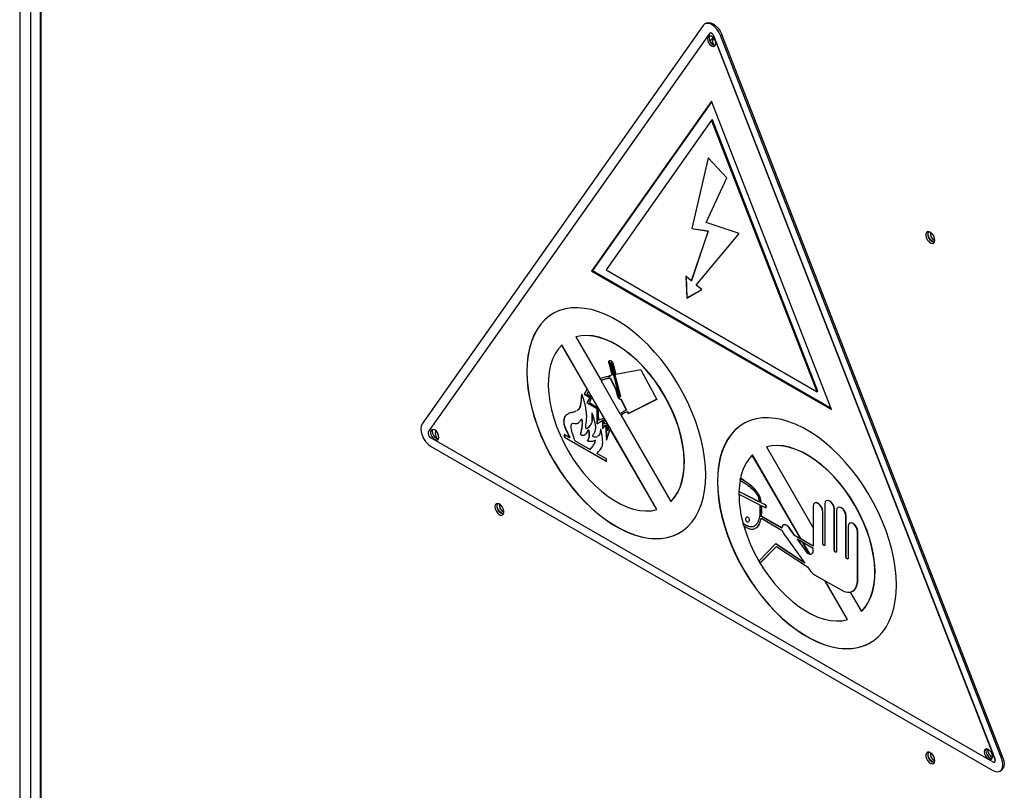
# Model space of a CAD drawing. Units: millimetres. Extents: x 9 to 412, y 8 to 290.
# Drawn here: x 207 to 224, y 89 to 102 of the extents above; entities that cross this region are included whole.
import ezdxf

# ---------------------------------------------------------------- set-up
doc = ezdxf.new("R2010")
doc.units = ezdxf.units.MM

msp = doc.modelspace()

# ---------------------------------------------------------------- linework, layer by layer
at = {"color": 7, "linetype": 'Continuous', "lineweight": 25}
for p, q in [((207.8411, 112.0845), (207.8411, 83.8936)), ((207.8586, 83.8691), (207.8586, 112.0887)), ((219.1556, 101.8879), (214.3587, 95.0865)), ((219.2079, 101.9275), (219.1825, 101.9128)), ((219.2629, 101.749), (214.466, 94.9476)), ((219.2725, 101.7569), (219.2696, 101.7553)), ((219.3392, 101.7083), (219.3363, 101.7066)), ((224.1332, 89.3669), (219.3363, 101.7066)), ((224.136, 89.3685), (219.3392, 101.7083)), ((219.4748, 101.733), (219.4493, 101.7183)), ((224.2462, 89.3786), (219.4493, 101.7183)), ((224.2717, 89.3932), (219.4748, 101.733)), ((219.2996, 100.5949), (217.2533, 97.6935)), ((219.3026, 100.5872), (217.2675, 97.7016)), ((221.3459, 95.3309), (219.2996, 100.5949)), ((219.2996, 100.2688), (217.4986, 97.7152)), ((219.3138, 100.277), (219.2996, 100.2688)), ((221.1007, 95.6357), (219.2996, 100.2688)), ((221.1148, 95.6439), (219.3138, 100.277)), ((219.2393, 99.6266), (218.9615, 98.421)), ((219.2413, 99.6245), (218.9644, 98.4226)), ((219.559, 99.2868), (219.2393, 99.6266)), ((219.2069, 98.5229), (219.559, 99.2868)), ((219.7681, 98.3383), (219.2069, 98.5229)), ((219.2393, 98.378), (218.9539, 97.5275)), ((219.2422, 98.3797), (218.9567, 97.5291)), ((218.9644, 98.4226), (218.9615, 98.421)), ((218.9615, 98.421), (219.2393, 98.378)), ((218.9644, 98.4226), (219.2422, 98.3797)), ((219.0392, 97.4556), (219.7681, 98.3383)), ((219.2422, 98.3797), (219.2393, 98.378)), ((217.2675, 97.7016), (217.2533, 97.6935)), ((217.2533, 97.6935), (221.3459, 95.3309)), ((217.2675, 97.7016), (221.3377, 95.3519)), ((217.4986, 97.7152), (221.1007, 95.6357)), ((218.9539, 97.5275), (218.861, 97.6058)), ((218.861, 97.6058), (218.8759, 97.2348)), ((218.864, 97.6033), (218.8787, 97.2364)), ((218.9567, 97.5291), (218.9539, 97.5275)), ((219.1321, 97.3773), (219.0392, 97.4556)), ((218.8759, 97.2348), (219.1321, 97.3773)), ((218.8787, 97.2364), (219.1321, 97.3773)), ((218.8787, 97.2364), (218.8759, 97.2348)), ((216.9849, 96.5725), (216.9821, 96.5709)), ((216.9821, 96.5709), (217.3967, 95.8527)), ((216.7449, 96.4339), (216.7421, 96.4323)), ((217.1756, 95.6814), (216.7421, 96.4323)), ((217.1784, 95.6831), (216.7449, 96.4339)), ((217.5525, 96.1271), (217.5469, 96.1239)), ((217.5469, 96.1239), (217.5999, 95.9184)), ((217.5525, 96.1271), (217.6055, 95.9216)), ((217.5736, 96.1192), (217.7187, 95.5568)), ((217.5816, 96.1331), (217.5759, 96.1298)), ((217.598, 96.1193), (217.5923, 96.116)), ((217.5923, 96.116), (217.7375, 95.5536)), ((217.598, 96.1193), (217.7431, 95.5569)), ((217.619, 96.1114), (217.6657, 95.9307)), ((218.0918, 96.0103), (217.6657, 95.9307)), ((218.0918, 96.0103), (218.3658, 95.5049)), ((217.3996, 95.8544), (217.4189, 95.8209)), ((217.4024, 95.856), (217.4217, 95.8225)), ((217.4189, 95.8209), (217.4161, 95.8192)), ((217.4161, 95.8192), (217.7422, 95.2543)), ((217.4217, 95.8225), (217.4189, 95.8209)), ((217.5999, 95.9184), (217.5469, 95.9085)), ((217.5469, 95.9085), (217.5564, 95.8895)), ((217.5535, 95.9097), (217.5621, 95.8927)), ((217.5621, 95.8927), (217.5564, 95.8895)), ((217.5763, 95.8646), (217.5706, 95.8614)), ((217.5706, 95.8614), (217.6607, 95.6826)), ((217.5763, 95.8646), (217.6664, 95.6859)), ((217.6055, 95.9216), (217.5999, 95.9184)), ((217.1756, 95.6814), (217.1247, 95.5923)), ((217.1794, 95.6814), (217.1303, 95.5956)), ((217.1978, 95.6431), (217.1703, 95.5986)), ((217.1703, 95.5986), (217.2497, 95.5441)), ((217.1784, 95.6831), (217.1756, 95.6814)), ((217.2006, 95.6447), (217.1784, 95.6831)), ((217.2006, 95.6447), (217.1978, 95.6431)), ((217.5469, 95.0384), (217.1978, 95.6431)), ((217.5497, 95.0401), (217.2006, 95.6447)), ((217.6664, 95.6859), (217.6607, 95.6826)), ((217.6607, 95.6826), (217.692, 95.5615)), ((217.6664, 95.6859), (217.6977, 95.5647)), ((221.1148, 95.6439), (221.1007, 95.6357)), ((217.1303, 95.5956), (217.1247, 95.5923)), ((217.1247, 95.5923), (217.2232, 95.5354)), ((217.1303, 95.5956), (217.2288, 95.5387)), ((217.2232, 95.5354), (217.1718, 95.4456)), ((217.1775, 95.4489), (217.1718, 95.4456)), ((217.1718, 95.4456), (217.3434, 95.3466)), ((217.2288, 95.5387), (217.1775, 95.4489)), ((217.1775, 95.4489), (217.3491, 95.3498)), ((217.2497, 95.5441), (217.2175, 95.4519)), ((217.2175, 95.4519), (217.3578, 95.3571)), ((217.2288, 95.5387), (217.2232, 95.5354)), ((217.6977, 95.5647), (217.692, 95.5615)), ((217.7351, 95.543), (217.7408, 95.5463)), ((217.7431, 95.5569), (217.7375, 95.5536)), ((217.7553, 95.5096), (217.7496, 95.5063)), ((217.7496, 95.5063), (217.8448, 95.3176)), ((217.7553, 95.5096), (217.8504, 95.3209)), ((218.3658, 95.5049), (217.8742, 95.2592)), ((218.3656, 95.5053), (217.8799, 95.2625)), ((217.3491, 95.3498), (217.3434, 95.3466)), ((217.3434, 95.3466), (217.3434, 95.0888)), ((217.3491, 95.3498), (217.3491, 95.0921)), ((217.3578, 95.3571), (217.3717, 95.1514)), ((217.8116, 95.274), (217.8045, 95.2699)), ((217.8641, 95.2937), (217.8118, 95.2719)), ((217.8504, 95.3209), (217.8448, 95.3176)), ((217.8641, 95.2937), (217.8585, 95.2904)), ((217.8585, 95.2904), (217.8742, 95.2592)), ((217.8641, 95.2937), (217.8799, 95.2625)), ((217.8799, 95.2625), (217.8742, 95.2592)), ((217.3434, 95.0888), (217.4357, 95.1421)), ((217.3717, 95.1514), (217.4539, 95.1817)), ((217.4413, 95.1454), (217.4357, 95.1421)), ((217.4357, 95.1421), (217.4357, 95.0003)), ((217.4413, 95.1454), (217.4413, 95.0067)), ((217.4539, 95.1817), (217.464, 95.0908)), ((217.464, 95.0908), (217.5058, 95.0956)), ((217.5058, 95.0956), (217.5241, 94.9656)), ((217.7451, 95.256), (217.7422, 95.2543)), ((217.7479, 95.2576), (217.7451, 95.256)), ((217.7451, 95.256), (217.7611, 95.2281)), ((217.7479, 95.2576), (217.764, 95.2298)), ((217.7583, 95.2265), (218.6045, 93.7609)), ((217.4357, 95.0003), (217.4911, 95.0632)), ((217.4968, 95.0665), (217.4911, 95.0632)), ((217.4911, 95.0632), (217.5058, 94.8076)), ((217.4968, 95.0665), (217.5108, 94.8222)), ((217.5058, 94.8076), (217.5706, 94.9973)), ((217.5241, 94.9656), (217.5469, 95.0384)), ((217.5298, 94.9688), (217.5241, 94.9656)), ((217.5298, 94.9688), (217.5512, 95.0375)), ((217.5497, 95.0401), (217.5469, 95.0384)), ((217.5734, 94.9989), (217.5497, 95.0401)), ((217.5734, 94.9989), (217.5706, 94.9973)), ((218.3645, 93.6223), (217.5706, 94.9973)), ((218.3673, 93.624), (217.5734, 94.9989)), ((214.5028, 94.8529), (224.0965, 89.3146)), ((216.8775, 94.8504), (216.7846, 94.904)), ((216.7846, 94.904), (216.7846, 94.8599)), ((216.7874, 94.8616), (216.7846, 94.8599)), ((216.7846, 94.8599), (217.5059, 94.4435)), ((216.7874, 94.9024), (216.7874, 94.8616)), ((216.7874, 94.8616), (217.5059, 94.4468)), ((216.8803, 94.852), (216.8775, 94.8504)), ((216.9586, 94.8035), (217.2271, 94.6486)), ((214.5056, 94.7076), (224.0993, 89.1692)), ((217.2299, 94.6502), (217.2271, 94.6486)), ((220.2376, 94.6948), (220.2348, 94.6932)), ((220.2348, 94.6932), (221.034, 93.309)), ((217.5059, 94.4876), (217.3436, 94.5813)), ((217.5059, 94.4435), (217.5059, 94.4876)), ((219.9976, 94.5562), (219.9948, 94.5546)), ((220.8219, 93.1219), (219.9948, 94.5546)), ((220.8276, 93.1186), (219.9976, 94.5562)), ((219.7901, 94.1567), (219.793, 94.1583)), ((219.7641, 93.9307), (219.767, 93.9323)), ((220.1163, 93.7512), (219.7641, 93.9307)), ((220.1191, 93.7529), (219.767, 93.9323)), ((218.6073, 93.7625), (218.6045, 93.7609)), ((219.7635, 93.8884), (220.1215, 93.7059)), ((221.259, 93.7751), (221.2561, 93.7735)), ((218.3673, 93.624), (218.3645, 93.6223)), ((220.1447, 93.7367), (220.1475, 93.7384)), ((220.2254, 93.6956), (220.1447, 93.7367)), ((220.2282, 93.6972), (220.1475, 93.7384)), ((220.1497, 93.6915), (220.2276, 93.6519)), ((220.2254, 93.6956), (220.2282, 93.6972)), ((220.2276, 93.6519), (220.2254, 93.6956)), ((220.2276, 93.6519), (220.2304, 93.6535)), ((220.2304, 93.6535), (220.2282, 93.6972)), ((221.034, 93.6828), (221.034, 92.9963)), ((221.0604, 93.7367), (221.0576, 93.7351)), ((221.1953, 93.5897), (221.1981, 93.5913)), ((221.1953, 93.0428), (221.1953, 93.5897)), ((221.1981, 93.0444), (221.1981, 93.5913)), ((221.2325, 93.7212), (221.2325, 93.0213)), ((221.3938, 93.6281), (221.3967, 93.6297)), ((221.3938, 92.9282), (221.3938, 93.6281)), ((221.3967, 92.9298), (221.3967, 93.6297)), ((221.4311, 93.6066), (221.4311, 92.9067)), ((221.4575, 93.6605), (221.4547, 93.6588)), ((220.1434, 93.4747), (220.5027, 93.2673)), ((220.1482, 93.5076), (220.151, 93.5092)), ((220.4965, 93.3065), (220.1482, 93.5076)), ((220.4965, 93.3098), (220.151, 93.5092)), ((221.5924, 93.5135), (221.5952, 93.5151)), ((221.5924, 92.8135), (221.5924, 93.5135)), ((221.5952, 92.8152), (221.5952, 93.5151)), ((219.8339, 93.3865), (219.8367, 93.3882)), ((220.5229, 93.3604), (220.5201, 93.3587)), ((220.6236, 93.3093), (220.6264, 93.3109)), ((220.7172, 93.1791), (220.6236, 93.3093)), ((220.7201, 93.1807), (220.6264, 93.3109)), ((221.6296, 93.339), (221.6296, 92.792)), ((221.6561, 93.3928), (221.6533, 93.3912)), ((221.7909, 93.2458), (221.7938, 93.2475)), ((221.7909, 92.4146), (221.7909, 93.2458)), ((221.7938, 92.4162), (221.7938, 93.2475)), ((220.5305, 93.2109), (220.8926, 92.7055)), ((220.7172, 93.1791), (220.7201, 93.1807)), ((221.034, 92.9963), (220.7172, 93.1791)), ((220.8219, 93.1219), (220.7201, 93.1807)), ((221.034, 92.9605), (220.7611, 93.118)), ((220.7611, 93.118), (220.9066, 92.9157)), ((220.768, 93.1141), (220.9095, 92.9174)), ((221.034, 92.9995), (220.8219, 93.1219)), ((220.3924, 93.0373), (220.1033, 92.7434)), ((220.124, 92.7088), (220.406, 92.9955)), ((220.1269, 92.7104), (220.4067, 92.995)), ((220.3924, 93.0373), (220.3952, 93.0389)), ((220.8926, 92.7055), (220.3924, 93.0373)), ((220.8878, 92.7122), (220.3952, 93.0389)), ((220.406, 92.9955), (220.9342, 92.6452)), ((220.969, 92.8672), (220.8557, 93.0635)), ((220.9737, 92.8655), (220.8613, 93.0602)), ((220.9066, 92.9157), (220.9095, 92.9174)), ((221.034, 92.9185), (221.034, 92.9605)), ((221.1953, 93.0428), (221.1981, 93.0444)), ((221.3938, 92.9282), (221.3967, 92.9298)), ((220.1033, 92.7434), (220.124, 92.7088)), ((221.5924, 92.8135), (221.5952, 92.8152)), ((220.124, 92.7088), (220.1269, 92.7104)), ((220.9342, 92.6452), (220.9775, 92.5861)), ((221.0573, 92.5115), (221.5081, 92.2513)), ((221.6171, 91.7446), (221.2329, 92.4101)), ((221.62, 91.7462), (221.2385, 92.4069)), ((221.7909, 92.4146), (221.7938, 92.4162)), ((221.6652, 92.2156), (221.8571, 91.8832)), ((221.7081, 92.2315), (221.7109, 92.2331)), ((221.62, 91.7462), (221.6171, 91.7446)), ((221.86, 91.8848), (221.8571, 91.8832)), ((224.2462, 89.3786), (224.2717, 89.3932)), ((224.1265, 89.3116), (224.1293, 89.3132)), ((224.136, 89.3685), (224.1332, 89.3669)), ((224.2193, 89.1573), (224.2448, 89.172))]:
    msp.add_line(p, q, dxfattribs=at)
at = {"color": 8, "linetype": 'Continuous', "lineweight": 25}
for p, q in [((207.4938, 110.3137), (207.4938, 83.9506)), ((207.6804, 110.3406), (207.6804, 83.9237))]:
    msp.add_line(p, q, dxfattribs=at)
at = {"color": 7, "linetype": 'Continuous', "lineweight": 25, "flags": 128}
for points in [[(219.4493, 101.7183), (219.4224, 101.7744), (219.3872, 101.8258), (219.3463, 101.8689), (219.3025, 101.9009), (219.2586, 101.9196), (219.2177, 101.9236), (219.1826, 101.9128), (219.1556, 101.8879)], [(219.2079, 101.9275), (219.208, 101.9275), (219.2431, 101.9383), (219.284, 101.9343), (219.3279, 101.9156), (219.3718, 101.8836), (219.4127, 101.8405), (219.4478, 101.7891), (219.4748, 101.733)], [(219.2289, 101.662), (219.2343, 101.6276), (219.2496, 101.5923), (219.2726, 101.5613), (219.2996, 101.5395), (219.3267, 101.5301), (219.3496, 101.5346), (219.365, 101.5522), (219.3703, 101.5803), (219.365, 101.6147), (219.3496, 101.65), (219.3267, 101.681), (219.2996, 101.7028), (219.2726, 101.7122), (219.2496, 101.7078), (219.2343, 101.6901), (219.2289, 101.662)], [(219.2658, 101.7124), (219.2626, 101.7065), (219.2572, 101.6783)], [(219.2572, 101.6783), (219.2626, 101.644), (219.2779, 101.6086), (219.3009, 101.5777), (219.3279, 101.5558), (219.355, 101.5464), (219.3617, 101.5463)], [(219.3363, 101.7066), (219.3296, 101.7207), (219.3208, 101.7335), (219.3106, 101.7443), (219.2996, 101.7523), (219.2887, 101.757), (219.2784, 101.758), (219.2697, 101.7553), (219.2629, 101.749)], [(219.3392, 101.7083), (219.3324, 101.7223), (219.3236, 101.7351), (219.3134, 101.7459), (219.3025, 101.7539), (219.2915, 101.7586), (219.2813, 101.7596), (219.2725, 101.7569), (219.2725, 101.7569)], [(219.3429, 101.6608), (219.3349, 101.6633), (219.3093, 101.6633), (219.2901, 101.6501), (219.2797, 101.6252), (219.2784, 101.6077)], [(223.1109, 98.2212), (223.1057, 98.2567), (223.0906, 98.2934), (223.0678, 98.3265), (223.0403, 98.3514), (223.0119, 98.3648), (222.9863, 98.3649), (222.967, 98.3516), (222.9567, 98.3268), (222.9567, 98.2937), (222.967, 98.257), (222.9863, 98.2215), (223.0119, 98.192), (223.0403, 98.1725), (223.0678, 98.1657), (223.0906, 98.1724), (223.1057, 98.1918), (223.1109, 98.2212)], [(222.995, 98.3273), (223.0005, 98.356), (223.0065, 98.3659)], [(223.1062, 98.1932), (223.0947, 98.1928), (223.0671, 98.2024), (223.0395, 98.2247), (223.0161, 98.2563), (223.0005, 98.2923), (222.995, 98.3273)], [(219.2006, 94.2149), (219.1957, 94.3597), (219.1809, 94.5092), (219.1563, 94.6626), (219.122, 94.8188), (219.0784, 94.9768), (219.0257, 95.1355), (218.9642, 95.294), (218.8943, 95.4513), (218.8165, 95.6062), (218.7313, 95.7578), (218.6392, 95.9052), (218.5409, 96.0473), (218.437, 96.1832), (218.328, 96.3121), (218.2149, 96.4331), (218.0982, 96.5454), (217.9788, 96.6483), (217.8574, 96.7412), (217.7348, 96.8234), (217.6118, 96.8944), (217.4892, 96.9538), (217.3678, 97.0011), (217.2483, 97.036), (217.1317, 97.0584), (217.0185, 97.068), (216.9096, 97.0649), (216.8056, 97.049), (216.7073, 97.0204), (216.6152, 96.9794), (216.53, 96.9262), (216.4523, 96.861), (216.3824, 96.7845), (216.3209, 96.697), (216.2682, 96.5991), (216.2245, 96.4915), (216.1903, 96.3748), (216.1657, 96.2498), (216.1509, 96.1174), (216.1459, 95.9783), (216.1509, 95.8335), (216.1657, 95.684), (216.1903, 95.5306), (216.2245, 95.3744), (216.2682, 95.2165), (216.3209, 95.0577), (216.3824, 94.8992), (216.4523, 94.7419), (216.53, 94.587), (216.6152, 94.4354), (216.7073, 94.2881), (216.8056, 94.146), (216.9096, 94.01), (217.0185, 93.8812), (217.1317, 93.7602), (217.2483, 93.6478), (217.3678, 93.5449), (217.4892, 93.452), (217.6118, 93.3698), (217.7348, 93.2988), (217.8574, 93.2395), (217.9788, 93.1922), (218.0982, 93.1572), (218.2149, 93.1348), (218.328, 93.1252), (218.437, 93.1283), (218.5409, 93.1442), (218.6392, 93.1728), (218.7313, 93.2138), (218.8165, 93.2671), (218.8943, 93.3322), (218.9642, 93.4087), (219.0257, 93.4962), (219.0784, 93.5941), (219.122, 93.7017), (219.1563, 93.8184), (219.1809, 93.9434), (219.1957, 94.0758), (219.2006, 94.2149)], [(216.5962, 96.9689), (216.5329, 96.9278), (216.4551, 96.8627), (216.3852, 96.7861), (216.3237, 96.6986), (216.271, 96.6007), (216.2274, 96.4931), (216.1931, 96.3764), (216.1685, 96.2515), (216.1537, 96.119), (216.1488, 95.98), (216.1537, 95.8352), (216.1685, 95.6856), (216.1931, 95.5323), (216.2274, 95.3761), (216.271, 95.2181), (216.3237, 95.0593), (216.3852, 94.9008), (216.4551, 94.7436), (216.5329, 94.5887), (216.6181, 94.437), (216.7101, 94.2897), (216.8085, 94.1476), (216.9124, 94.0117), (217.0213, 93.8828), (217.1345, 93.7618), (217.2512, 93.6495), (217.3706, 93.5465), (217.492, 93.4537), (217.6146, 93.3714), (217.7376, 93.3004), (217.8602, 93.2411), (217.9816, 93.1938), (218.101, 93.1588), (218.2177, 93.1365), (218.3309, 93.1268), (218.4398, 93.1299), (218.5437, 93.1458), (218.6421, 93.1744), (218.7341, 93.2154), (218.756, 93.2276)], [(218.6045, 93.7609), (218.6658, 93.831), (218.7182, 93.9125), (218.7611, 94.0047), (218.7943, 94.1067), (218.8174, 94.2176), (218.8302, 94.3365), (218.8325, 94.4622), (218.8245, 94.5935), (218.806, 94.7295), (218.7774, 94.8687), (218.7388, 95.01), (218.6906, 95.152), (218.6333, 95.2936), (218.5673, 95.4334), (218.4933, 95.5701), (218.4119, 95.7026), (218.3238, 95.8297), (218.2299, 95.9501), (218.1309, 96.0628), (218.0279, 96.1669), (217.9216, 96.2613), (217.8131, 96.3452), (217.7034, 96.4179), (217.5934, 96.4787), (217.4841, 96.527), (217.3765, 96.5625), (217.2716, 96.5847), (217.1703, 96.5936), (217.0735, 96.589), (216.9821, 96.5709)], [(218.6073, 93.7625), (218.6686, 93.8327), (218.721, 93.9142), (218.764, 94.0063), (218.7971, 94.1084), (218.8202, 94.2193), (218.833, 94.3381), (218.8354, 94.4638), (218.8273, 94.5952), (218.8089, 94.7311), (218.7802, 94.8703), (218.7416, 95.0116), (218.6935, 95.1537), (218.6361, 95.2952), (218.5701, 95.435), (218.4961, 95.5718), (218.4147, 95.7043), (218.3266, 95.8313), (218.2327, 95.9517), (218.1338, 96.0645), (218.0307, 96.1685), (217.9245, 96.2629), (217.816, 96.3469), (217.7062, 96.4195), (217.5962, 96.4803), (217.4869, 96.5286), (217.3793, 96.5641), (217.2744, 96.5864), (217.1731, 96.5952), (217.0763, 96.5906), (216.9849, 96.5725)], [(216.7421, 96.4323), (216.6808, 96.3622), (216.6284, 96.2807), (216.5854, 96.1885), (216.5523, 96.0865), (216.5292, 95.9756), (216.5164, 95.8567), (216.514, 95.7311), (216.5221, 95.5997), (216.5405, 95.4638), (216.5692, 95.3245), (216.6078, 95.1832), (216.6559, 95.0412), (216.7133, 94.8996), (216.7792, 94.7598), (216.8533, 94.6231), (216.9347, 94.4906), (217.0228, 94.3636), (217.1167, 94.2431), (217.2156, 94.1304), (217.3187, 94.0263), (217.4249, 93.9319), (217.5334, 93.848), (217.6432, 93.7753), (217.7532, 93.7145), (217.8625, 93.6662), (217.9701, 93.6307), (218.075, 93.6085), (218.1763, 93.5996), (218.2731, 93.6043), (218.3645, 93.6223)], [(217.5469, 96.1239), (217.5448, 96.1421), (217.5485, 96.1567), (217.5575, 96.1652), (217.5703, 96.1666), (217.5851, 96.1605), (217.5995, 96.1478), (217.6114, 96.1306), (217.619, 96.1114)], [(217.5736, 96.1192), (217.573, 96.124), (217.574, 96.1278), (217.5763, 96.13), (217.5797, 96.1304), (217.5835, 96.1288), (217.5873, 96.1255), (217.5904, 96.121), (217.5923, 96.116)], [(217.5816, 96.1331), (217.582, 96.1333), (217.5853, 96.1336), (217.5892, 96.132), (217.5929, 96.1287), (217.596, 96.1243), (217.598, 96.1193)], [(217.7375, 95.5536), (217.738, 95.5488), (217.7371, 95.5451), (217.7347, 95.5428), (217.7314, 95.5425), (217.7275, 95.5441), (217.7238, 95.5474), (217.7207, 95.5518), (217.7187, 95.5568)], [(222.4533, 92.3371), (222.4484, 92.4819), (222.4335, 92.6315), (222.4089, 92.7849), (222.3747, 92.941), (222.3311, 93.099), (222.2784, 93.2578), (222.2169, 93.4163), (222.147, 93.5735), (222.0692, 93.7285), (221.984, 93.8801), (221.8919, 94.0274), (221.7936, 94.1695), (221.6896, 94.3054), (221.5807, 94.4343), (221.4676, 94.5553), (221.3509, 94.6677), (221.2315, 94.7706), (221.1101, 94.8635), (220.9875, 94.9457), (220.8645, 95.0167), (220.7419, 95.076), (220.6205, 95.1233), (220.501, 95.1583), (220.3844, 95.1806), (220.2712, 95.1903), (220.1623, 95.1872), (220.0583, 95.1713), (219.96, 95.1427), (219.8679, 95.1017), (219.7827, 95.0484), (219.7049, 94.9833), (219.6351, 94.9067), (219.5736, 94.8192), (219.5208, 94.7214), (219.4772, 94.6137), (219.443, 94.4971), (219.4184, 94.3721), (219.4036, 94.2397), (219.3986, 94.1006), (219.4036, 93.9558), (219.4184, 93.8063), (219.443, 93.6529), (219.4772, 93.4967), (219.5208, 93.3387), (219.5736, 93.1799), (219.6351, 93.0214), (219.7049, 92.8642), (219.7827, 92.7093), (219.8679, 92.5577), (219.96, 92.4103), (220.0583, 92.2682), (220.1623, 92.1323), (220.2712, 92.0034), (220.3844, 91.8824), (220.501, 91.7701), (220.6205, 91.6672), (220.7419, 91.5743), (220.8645, 91.4921), (220.9875, 91.4211), (221.1101, 91.3617), (221.2315, 91.3144), (221.3509, 91.2795), (221.4676, 91.2571), (221.5807, 91.2474), (221.6896, 91.2506), (221.7936, 91.2665), (221.8919, 91.295), (221.984, 91.3361), (222.0692, 91.3893), (222.147, 91.4544), (222.2169, 91.531), (222.2784, 91.6185), (222.3311, 91.7164), (222.3747, 91.824), (222.4089, 91.9407), (222.4335, 92.0656), (222.4484, 92.1981), (222.4533, 92.3371)], [(214.3587, 95.0865), (214.3417, 95.049), (214.3359, 95.0016), (214.3416, 94.9476), (214.3586, 94.8905), (214.3855, 94.8343), (214.4207, 94.7828), (214.4616, 94.7396), (214.5056, 94.7076)], [(214.5054, 94.9413), (214.5108, 94.907), (214.5262, 94.8716), (214.5491, 94.8407), (214.5762, 94.8189), (214.6032, 94.8095), (214.6262, 94.8139), (214.6415, 94.8316), (214.6469, 94.8597), (214.6415, 94.894), (214.6262, 94.9294), (214.6032, 94.9603), (214.5762, 94.9822), (214.5491, 94.9916), (214.5262, 94.9871), (214.5108, 94.9695), (214.5054, 94.9413)], [(214.5423, 94.9917), (214.5391, 94.9858), (214.5337, 94.9577)], [(214.5337, 94.9577), (214.5391, 94.9233), (214.5544, 94.888), (214.5774, 94.857), (214.6044, 94.8352), (214.6315, 94.8258), (214.6383, 94.8256)], [(214.5943, 94.9689), (214.5885, 94.9585), (214.5832, 94.9291)], [(219.8489, 95.0912), (219.7856, 95.05), (219.7078, 94.9849), (219.6379, 94.9084), (219.5764, 94.8209), (219.5237, 94.723), (219.4801, 94.6154), (219.4458, 94.4987), (219.4212, 94.3737), (219.4064, 94.2413), (219.4015, 94.1022), (219.4064, 93.9574), (219.4212, 93.8079), (219.4458, 93.6545), (219.4801, 93.4983), (219.5237, 93.3403), (219.5764, 93.1816), (219.6379, 93.0231), (219.7078, 92.8658), (219.7856, 92.7109), (219.8708, 92.5593), (219.9628, 92.412), (220.0612, 92.2699), (220.1651, 92.1339), (220.274, 92.005), (220.3872, 91.8841), (220.5039, 91.7717), (220.6233, 91.6688), (220.7447, 91.5759), (220.8673, 91.4937), (220.9903, 91.4227), (221.1129, 91.3634), (221.2343, 91.3161), (221.3537, 91.2811), (221.4704, 91.2587), (221.5836, 91.2491), (221.6925, 91.2522), (221.7964, 91.2681), (221.8948, 91.2967), (221.9868, 91.3377), (222.0087, 91.3498)], [(221.8571, 91.8832), (221.9185, 91.9533), (221.9709, 92.0348), (222.0138, 92.127), (222.047, 92.229), (222.0701, 92.3399), (222.0829, 92.4587), (222.0852, 92.5844), (222.0772, 92.7158), (222.0587, 92.8517), (222.0301, 92.991), (221.9915, 93.1322), (221.9433, 93.2743), (221.886, 93.4159), (221.82, 93.5556), (221.746, 93.6924), (221.6646, 93.8249), (221.5765, 93.9519), (221.4826, 94.0724), (221.3836, 94.1851), (221.2806, 94.2892), (221.1743, 94.3836), (221.0658, 94.4675), (220.9561, 94.5402), (220.8461, 94.6009), (220.7368, 94.6493), (220.6292, 94.6847), (220.5243, 94.707), (220.423, 94.7158), (220.3262, 94.7112), (220.2348, 94.6932)], [(221.86, 91.8848), (221.9213, 91.9549), (221.9737, 92.0364), (222.0167, 92.1286), (222.0498, 92.2306), (222.0729, 92.3415), (222.0857, 92.4604), (222.0881, 92.586), (222.08, 92.7174), (222.0616, 92.8534), (222.0329, 92.9926), (221.9943, 93.1339), (221.9462, 93.2759), (221.8888, 93.4175), (221.8228, 93.5573), (221.7488, 93.694), (221.6674, 93.8265), (221.5793, 93.9536), (221.4854, 94.074), (221.3865, 94.1867), (221.2834, 94.2908), (221.1771, 94.3852), (221.0687, 94.4691), (220.9589, 94.5418), (220.8489, 94.6026), (220.7396, 94.6509), (220.632, 94.6864), (220.5271, 94.7086), (220.4258, 94.7175), (220.329, 94.7129), (220.2376, 94.6948)], [(221.3938, 93.6281), (221.3877, 93.6673), (221.3702, 93.7076), (221.344, 93.7429), (221.3132, 93.7678), (221.2823, 93.7785), (221.2561, 93.7735), (221.2387, 93.7533), (221.2325, 93.7212)], [(221.3967, 93.6297), (221.3905, 93.6689), (221.373, 93.7092), (221.3469, 93.7445), (221.316, 93.7694), (221.2851, 93.7802), (221.259, 93.7751)], [(215.6015, 93.6724), (215.6067, 93.6369), (215.6218, 93.6001), (215.6446, 93.5671), (215.6721, 93.5422), (215.7005, 93.5288), (215.7261, 93.5287), (215.7454, 93.542), (215.7557, 93.5668), (215.7557, 93.5998), (215.7454, 93.6366), (215.7261, 93.6721), (215.7005, 93.7016), (215.6721, 93.7211), (215.6446, 93.7279), (215.6218, 93.7212), (215.6067, 93.7018), (215.6015, 93.6724)], [(215.6439, 93.7279), (215.6407, 93.7214), (215.6354, 93.692)], [(215.6411, 93.6887), (215.6465, 93.7174), (215.6526, 93.7272)], [(215.7523, 93.5545), (215.7408, 93.5542), (215.7132, 93.5638), (215.6856, 93.5861), (215.6622, 93.6176), (215.6465, 93.6537), (215.6411, 93.6887)], [(221.1953, 93.5897), (221.1891, 93.6289), (221.1716, 93.6692), (221.1455, 93.7045), (221.1146, 93.7294), (221.0837, 93.7401), (221.0576, 93.735), (221.0401, 93.7149), (221.034, 93.6828)], [(221.1981, 93.5913), (221.192, 93.6305), (221.1745, 93.6708), (221.1483, 93.7061), (221.1174, 93.731), (221.0866, 93.7418), (221.0604, 93.7367)], [(221.5924, 93.5135), (221.5862, 93.5527), (221.5688, 93.593), (221.5426, 93.6283), (221.5117, 93.6532), (221.4809, 93.6639), (221.4547, 93.6588), (221.4372, 93.6387), (221.4311, 93.6066)], [(221.5952, 93.5151), (221.5891, 93.5543), (221.5716, 93.5946), (221.5454, 93.6299), (221.5146, 93.6548), (221.4837, 93.6655), (221.4575, 93.6605)], [(220.6236, 93.3093), (220.6041, 93.3322), (220.5826, 93.3498), (220.5607, 93.3606), (220.54, 93.3641), (220.5221, 93.3598), (220.5082, 93.3481), (220.4995, 93.3299), (220.4965, 93.3065)], [(220.6264, 93.3109), (220.6069, 93.3338), (220.5854, 93.3514), (220.5635, 93.3623), (220.5428, 93.3657), (220.5249, 93.3614), (220.5229, 93.3604)], [(221.7909, 93.2458), (221.7848, 93.285), (221.7673, 93.3253), (221.7411, 93.3606), (221.7103, 93.3855), (221.6794, 93.3963), (221.6532, 93.3912), (221.6358, 93.3711), (221.6296, 93.339)], [(221.7938, 93.2475), (221.7876, 93.2867), (221.7701, 93.327), (221.744, 93.3623), (221.7131, 93.3872), (221.6822, 93.3979), (221.6561, 93.3928)], [(220.9066, 92.9157), (220.9262, 92.8928), (220.9477, 92.8752), (220.9696, 92.8643), (220.9904, 92.8609), (221.0083, 92.8652), (221.0222, 92.8769), (221.031, 92.8951), (221.034, 92.9185)], [(221.2325, 93.0213), (221.2311, 93.0139), (221.2271, 93.0092), (221.221, 93.0081), (221.2139, 93.0105), (221.2068, 93.0163), (221.2007, 93.0244), (221.1967, 93.0337), (221.1953, 93.0428)], [(221.2284, 93.0102), (221.2238, 93.0097), (221.2167, 93.0122), (221.2096, 93.0179), (221.2036, 93.0261), (221.1995, 93.0354), (221.1981, 93.0444)], [(221.4311, 92.9067), (221.4297, 92.8992), (221.4256, 92.8946), (221.4196, 92.8934), (221.4124, 92.8959), (221.4053, 92.9017), (221.3993, 92.9098), (221.3952, 92.9191), (221.3938, 92.9282)], [(221.427, 92.8955), (221.4224, 92.8951), (221.4153, 92.8975), (221.4081, 92.9033), (221.4021, 92.9114), (221.3981, 92.9207), (221.3967, 92.9298)], [(220.1062, 92.745), (220.1876, 92.6126), (220.2756, 92.4856), (220.3696, 92.3652), (220.4685, 92.2524), (220.5715, 92.1484), (220.6778, 92.0541), (220.7863, 91.9702), (220.896, 91.8975), (221.006, 91.8367), (221.1153, 91.7884), (221.2228, 91.753), (221.3277, 91.7307), (221.429, 91.7219), (221.5258, 91.7265), (221.6171, 91.7446)], [(221.6296, 92.792), (221.6282, 92.7846), (221.6242, 92.78), (221.6181, 92.7788), (221.611, 92.7813), (221.6039, 92.787), (221.5978, 92.7952), (221.5938, 92.8045), (221.5924, 92.8135)], [(221.6255, 92.7809), (221.621, 92.7804), (221.6138, 92.7829), (221.6067, 92.7887), (221.6007, 92.7968), (221.5966, 92.8061), (221.5952, 92.8152)], [(221.5081, 92.2513), (221.5633, 92.2257), (221.6163, 92.2136), (221.6652, 92.2156), (221.7081, 92.2315), (221.7433, 92.2607), (221.7694, 92.302), (221.7855, 92.354), (221.7909, 92.4146)], [(223.1109, 89.3372), (223.1057, 89.3727), (223.0906, 89.4095), (223.0678, 89.4425), (223.0403, 89.4674), (223.0119, 89.4808), (222.9863, 89.4809), (222.967, 89.4676), (222.9567, 89.4428), (222.9567, 89.4098), (222.967, 89.373), (222.9863, 89.3375), (223.0119, 89.308), (223.0403, 89.2886), (223.0678, 89.2817), (223.0906, 89.2885), (223.1057, 89.3078), (223.1109, 89.3372)], [(222.995, 89.4434), (223.0005, 89.4721), (223.0065, 89.4819)], [(223.1062, 89.3092), (223.0947, 89.3089), (223.0671, 89.3185), (223.0395, 89.3407), (223.0161, 89.3723), (223.0005, 89.4083), (222.995, 89.4434)], [(224.0938, 89.4061), (224.0884, 89.4404), (224.0731, 89.4758), (224.0502, 89.5067), (224.0231, 89.5286), (223.996, 89.538), (223.9731, 89.5335), (223.9578, 89.5159), (223.9524, 89.4877), (223.9578, 89.4534), (223.9731, 89.418), (223.996, 89.3871), (224.0231, 89.3653), (224.0502, 89.3558), (224.0731, 89.3603), (224.0884, 89.3779), (224.0938, 89.4061)], [(223.9893, 89.5381), (223.9861, 89.5322), (223.9807, 89.5041), (223.9861, 89.4697), (224.0014, 89.4344), (224.0243, 89.4034), (224.0514, 89.3816), (224.0784, 89.3722), (224.0852, 89.372)], [(224.2717, 89.3932), (224.2887, 89.3362), (224.2945, 89.2821), (224.2887, 89.2346), (224.2718, 89.1971), (224.2448, 89.1721), (224.2448, 89.172)], [(224.0965, 89.3146), (224.1075, 89.3099), (224.1177, 89.3089), (224.1265, 89.3116), (224.1332, 89.3179), (224.1375, 89.3272), (224.1389, 89.3391), (224.1375, 89.3526), (224.1332, 89.3669)], [(224.0993, 89.1692), (224.1433, 89.1505), (224.1842, 89.1465), (224.2194, 89.1574), (224.2463, 89.1824), (224.2633, 89.2199), (224.269, 89.2674), (224.2632, 89.3215), (224.2462, 89.3786)], [(224.1293, 89.3132), (224.1293, 89.3132), (224.1361, 89.3195), (224.1403, 89.3289), (224.1417, 89.3407), (224.1403, 89.3543), (224.136, 89.3685)]]:
    msp.add_lwpolyline(points, dxfattribs=at)
at = {"color": 7, "linetype": 'Continuous', "lineweight": 25}
for centre, radius, start, end in [((219.4353, 101.6223), 0.1221, 159.51946, 215.14403), ((223.1291, 98.3215), 0.1388, 161.05345, 258.94117), ((223.1729, 98.3468), 0.1437, 175.56304, 244.43158), ((217.5865, 96.1414), 0.0369, 138.51718, 202.78317), ((217.7563, 95.571), 0.065, 188.43376, 264.09049), ((217.762, 95.5743), 0.065, 188.43376, 264.09049), ((217.7348, 95.5532), 0.00909, 310.88129, 23.97503), ((214.5408, 94.9221), 0.079, 161.17077, 241.20352), ((214.7533, 94.9374), 0.1703, 182.78246, 220.30623), ((214.7869, 94.9577), 0.1702, 184.90125, 214.63853), ((220.5492, 94.0226), 0.7683, 136.18318, 169.82768), ((221.0627, 93.8986), 1.2962, 169.7462, 178.50917), ((220.8788, 93.926), 1.1128, 168.03532, 169.55636), ((221.2701, 93.8869), 1.5066, 178.33393, 179.94325), ((221.7156, 93.9076), 1.9494, 180.51762, 195.45498), ((215.7778, 93.6861), 0.1425, 177.64796, 258.15077), ((215.819, 93.7081), 0.1437, 175.56302, 244.4316), ((222.1309, 94.0011), 2.3778, 194.97829, 195.96336), ((222.4429, 94.1028), 2.7026, 196.20168, 210.15965), ((220.6865, 93.3231), 0.1922, 196.88394, 215.71551), ((221.0267, 92.9961), 0.1412, 213.8749, 245.88621), ((220.9905, 92.9127), 0.0504, 244.72283, 294.87761), ((221.1974, 92.7415), 0.2693, 215.25136, 238.64453), ((221.5909, 92.3977), 0.2037, 306.09282, 5.21936), ((223.1291, 89.4375), 0.1388, 161.05345, 258.94117), ((223.1729, 89.4628), 0.1437, 175.56313, 244.43149), ((224.1699, 89.5317), 0.1621, 178.66932, 241.3253)]:
    msp.add_arc(centre, radius, start, end, dxfattribs=at)
msp.add_ellipse((219.9118, 93.4528), major_axis=(-0.0061, 0.0466), ratio=0.568153, dxfattribs=at)
for points, knots in [([(217.5564, 95.8895), (217.524, 95.8886), (217.4659, 95.887), (217.4179, 95.8632), (217.3967, 95.8527)], [0, 0, 0, 0, 0.5589103, 1, 1, 1, 1]), ([(217.5706, 95.8614), (217.539, 95.8594), (217.4826, 95.8558), (217.4364, 95.8304), (217.4161, 95.8192)], [0, 0, 0, 0, 0.5593848, 1, 1, 1, 1]), ([(217.5763, 95.8646), (217.5447, 95.8626), (217.4882, 95.859), (217.4421, 95.8337), (217.4217, 95.8225)], [0, 0, 0, 0, 0.5593848, 1, 1, 1, 1]), ([(217.3517, 94.8687), (217.3506, 94.8676), (217.3394, 94.8569), (217.3155, 94.8573), (217.2922, 94.8611), (217.2831, 94.8662), (217.2797, 94.8688), (217.2769, 94.8719), (217.2748, 94.8758), (217.2739, 94.8801), (217.274, 94.8846), (217.2763, 94.8962), (217.2903, 94.9212), (217.3144, 94.9538), (217.3285, 95.0095), (217.3187, 95.0729), (217.3023, 95.1376), (217.2861, 95.197), (217.2727, 95.2403), (217.2644, 95.2617), (217.2615, 95.2673), (217.2604, 95.2691), (217.2595, 95.2702), (217.2588, 95.2708), (217.2583, 95.2711), (217.2578, 95.2711), (217.2572, 95.2709), (217.2567, 95.2702), (217.2561, 95.2684), (217.2554, 95.2639), (217.2548, 95.2453), (217.2569, 95.2093), (217.259, 95.1623), (217.2568, 95.1148), (217.2398, 95.0748), (217.2128, 95.0419), (217.1898, 95.0165), (217.1738, 95.0057), (217.1672, 95.0038), (217.1641, 95.0036), (217.1616, 95.0043), (217.1598, 95.0054), (217.1581, 95.0071), (217.1568, 95.0094), (217.1558, 95.0122), (217.1543, 95.0181), (217.1536, 95.0278), (217.1539, 95.0448), (217.1564, 95.0739), (217.1621, 95.1177), (217.168, 95.1709), (217.1704, 95.2353), (217.1615, 95.317), (217.1441, 95.4006), (217.1265, 95.474), (217.1127, 95.5241), (217.1014, 95.5591), (217.0933, 95.5775), (217.0896, 95.5829), (217.0882, 95.5846), (217.0867, 95.5858), (217.0852, 95.5863), (217.0839, 95.5859), (217.0827, 95.5848), (217.08, 95.5801), (217.0762, 95.5586), (217.0727, 95.5072), (217.0679, 95.4329), (217.0509, 95.3596), (217.0247, 95.3217), (217.005, 95.3128), (217.0019, 95.3115)], [0, 0, 0, 0, 0.00372109, 0.03591089, 0.04889564, 0.05142092, 0.05357733, 0.05543012, 0.05735889, 0.05944119, 0.0619417, 0.06495355, 0.08162414, 0.12316158, 0.15644342, 0.18944108, 0.22028732, 0.25487434, 0.27912796, 0.28567111, 0.28685238, 0.28780602, 0.28854827, 0.28888541, 0.28919235, 0.28949471, 0.28982111, 0.29057335, 0.29156647, 0.29365087, 0.29888993, 0.32336756, 0.35222126, 0.37620734, 0.40469045, 0.44102347, 0.47306074, 0.48348355, 0.48658542, 0.48907695, 0.49038763, 0.49152331, 0.49259262, 0.4937451, 0.4950987, 0.49670796, 0.50269096, 0.51058843, 0.5256409, 0.55423222, 0.59056389, 0.62165571, 0.66455554, 0.71995514, 0.74975733, 0.77620513, 0.79571981, 0.80245094, 0.80368054, 0.80471246, 0.80559518, 0.80652982, 0.80755637, 0.80879671, 0.81030847, 0.81925038, 0.84889804, 0.9006388, 0.94888597, 0.9919644, 1, 1, 1, 1]), ([(217.0844, 95.5837), (217.0832, 95.5796), (217.0779, 95.5609), (217.0763, 95.5081), (217.0706, 95.4347), (217.0538, 95.3612), (217.0275, 95.3233), (217.0078, 95.3145), (217.0048, 95.3131)], [0, 0, 0, 0, 0.0439876, 0.2007986, 0.4744634, 0.7296501, 0.9574985, 1, 1, 1, 1]), ([(216.9821, 95.3018), (216.9761, 95.2987), (216.954, 95.2872), (216.9101, 95.2787), (216.8679, 95.2697), (216.849, 95.2562), (216.8451, 95.2533)], [0, 0, 0, 0, 0.1400601, 0.5172707, 0.8985514, 1, 1, 1, 1]), ([(217.2586, 95.2681), (217.2586, 95.2678), (217.258, 95.2647), (217.2579, 95.2467), (217.2596, 95.211), (217.2618, 95.1639), (217.2596, 95.1165), (217.2426, 95.0763), (217.2154, 95.0439), (217.1934, 95.0176), (217.1782, 95.0091), (217.1747, 95.0072)], [0, 0, 0, 0, 0.0028904, 0.0305615, 0.1598449, 0.3122415, 0.4389286, 0.5893678, 0.7812678, 0.950479, 1, 1, 1, 1]), ([(217.8448, 95.3176), (217.8232, 95.3098), (217.7848, 95.2958), (217.7552, 95.267), (217.7422, 95.2543)], [0, 0, 0, 0, 0.5599733, 1, 1, 1, 1]), ([(217.7975, 95.2968), (217.7945, 95.2955), (217.7751, 95.2872), (217.7604, 95.2712), (217.7479, 95.2576)], [0, 0, 0, 0, 0.1547128, 1, 1, 1, 1]), ([(217.8585, 95.2904), (217.8365, 95.2839), (217.7972, 95.2723), (217.7702, 95.2405), (217.7583, 95.2265)], [0, 0, 0, 0, 0.559709, 1, 1, 1, 1]), ([(216.8384, 95.2488), (216.8292, 95.2436), (216.8066, 95.2308), (216.7841, 95.1902), (216.772, 95.1334), (216.7809, 95.063), (216.81, 94.9908), (216.8438, 94.9206), (216.8664, 94.8736), (216.8775, 94.8504)], [0, 0, 0, 0, 0.1035508, 0.2546963, 0.4066417, 0.5532675, 0.7017568, 0.8524639, 1, 1, 1, 1]), ([(216.8412, 95.2504), (216.832, 95.2452), (216.8094, 95.2324), (216.7869, 95.1919), (216.7748, 95.135), (216.7837, 95.0646), (216.8128, 94.9925), (216.8466, 94.9223), (216.8692, 94.8753), (216.8803, 94.852)], [0, 0, 0, 0, 0.1035508, 0.2546963, 0.4066417, 0.5532675, 0.7017568, 0.8524639, 1, 1, 1, 1]), ([(217.2271, 94.6486), (217.2348, 94.6572), (217.2527, 94.6772), (217.2748, 94.709), (217.2944, 94.7412), (217.3076, 94.7665), (217.3151, 94.7836), (217.3166, 94.7928), (217.3166, 94.7951), (217.3163, 94.7968), (217.316, 94.7978), (217.3155, 94.7986), (217.3148, 94.7993), (217.3141, 94.7997), (217.3132, 94.7999), (217.3111, 94.8001), (217.306, 94.7989), (217.2909, 94.7926), (217.2612, 94.7831), (217.2257, 94.782), (217.1996, 94.7864), (217.1905, 94.7906), (217.1874, 94.7926), (217.1851, 94.7947), (217.1838, 94.7968), (217.1832, 94.7987), (217.183, 94.8005), (217.1833, 94.8024), (217.1848, 94.8072), (217.1929, 94.8183), (217.2065, 94.838), (217.2137, 94.8746), (217.2141, 94.9169), (217.2101, 94.9513), (217.2032, 94.9732), (217.1999, 94.9792), (217.1981, 94.9813), (217.1965, 94.9823), (217.1952, 94.9826), (217.1932, 94.9823), (217.1887, 94.9786), (217.1793, 94.9606), (217.1667, 94.9326), (217.1467, 94.9035), (217.1221, 94.8881), (217.0985, 94.8855), (217.0825, 94.8896), (217.0756, 94.8939), (217.0721, 94.8971), (217.0695, 94.9009), (217.0677, 94.9052), (217.0657, 94.9143), (217.0672, 94.9312), (217.0734, 94.9558), (217.0835, 94.9911), (217.092, 95.0354), (217.0959, 95.0856), (217.0957, 95.124), (217.0917, 95.1473), (217.0891, 95.155), (217.0875, 95.1582), (217.086, 95.1604), (217.0847, 95.1618), (217.0832, 95.1627), (217.081, 95.1632), (217.0781, 95.1624), (217.0705, 95.1571), (217.0598, 95.142), (217.0421, 95.1164), (217.0187, 95.0887), (216.979, 95.082), (216.9437, 95.0915), (216.9178, 95.0898), (216.9044, 95.0772), (216.8983, 95.0558), (216.8961, 95.0162), (216.9101, 94.9546), (216.9368, 94.8788), (216.9513, 94.8287), (216.9586, 94.8035)], [0, 0, 0, 0, 0.0286216, 0.0663239, 0.0927075, 0.117108, 0.1320007, 0.1340485, 0.1355985, 0.1362247, 0.1367473, 0.1372116, 0.1376478, 0.1381512, 0.1387643, 0.139514, 0.1428097, 0.1518531, 0.1810179, 0.2210752, 0.2352555, 0.2380462, 0.2402753, 0.2416748, 0.2428724, 0.2437703, 0.2447748, 0.2459745, 0.2474152, 0.2555224, 0.2787748, 0.3044958, 0.329512, 0.3556818, 0.3624108, 0.3642497, 0.3657191, 0.3665674, 0.3674511, 0.3684465, 0.3714445, 0.3820482, 0.4149156, 0.4405604, 0.4659606, 0.4880641, 0.4972041, 0.4999995, 0.5023884, 0.5045709, 0.5068018, 0.5093027, 0.519271, 0.5383892, 0.5621107, 0.5963889, 0.6288944, 0.6570678, 0.665141, 0.667481, 0.6693827, 0.6704286, 0.6713951, 0.6723645, 0.6734268, 0.676086, 0.6796233, 0.6972006, 0.7200325, 0.7546819, 0.7845884, 0.8160654, 0.8309566, 0.845414, 0.8608079, 0.8771083, 0.9189032, 0.9592337, 1, 1, 1, 1]), ([(217.0216, 95.0973), (217.0203, 95.096), (217.0106, 95.0859), (216.981, 95.085), (216.9471, 95.0922), (216.9234, 95.0927), (216.9176, 95.0863), (216.9159, 95.0845)], [0, 0, 0, 0, 0.0534421, 0.3967293, 0.758043, 0.9289747, 1, 1, 1, 1]), ([(217.1228, 94.8913), (217.1139, 94.8895), (217.1014, 94.887), (217.0853, 94.8913), (217.0784, 94.8955), (217.075, 94.8987), (217.0723, 94.9025), (217.0705, 94.9069), (217.0685, 94.9159), (217.07, 94.9329), (217.0763, 94.9574), (217.0863, 94.9928), (217.0948, 95.0371), (217.0988, 95.0872), (217.0985, 95.1256), (217.0945, 95.149), (217.0919, 95.1566), (217.0904, 95.1599), (217.0888, 95.162), (217.0875, 95.1634), (217.086, 95.1643), (217.0849, 95.1647), (217.0843, 95.1645), (217.0842, 95.1645)], [0, 0, 0, 0, 0.1063498, 0.15032672, 0.16377674, 0.17527045, 0.18577153, 0.19650575, 0.20853866, 0.25650045, 0.348487, 0.46262159, 0.62754987, 0.7839487, 0.91950336, 0.95834718, 0.96960633, 0.9787561, 0.98378845, 0.98843896, 0.99310292, 0.99821438, 1, 1, 1, 1]), ([(217.2299, 94.6502), (217.2376, 94.6588), (217.2556, 94.6788), (217.2777, 94.7106), (217.2972, 94.7428), (217.3104, 94.7681), (217.3179, 94.7852), (217.3194, 94.7944), (217.3194, 94.7968), (217.3192, 94.7984), (217.3188, 94.7994), (217.3183, 94.8003), (217.3176, 94.8009), (217.3169, 94.8013), (217.316, 94.8016), (217.314, 94.8017), (217.3088, 94.8005), (217.2937, 94.7942), (217.264, 94.7848), (217.2285, 94.7836), (217.2025, 94.788), (217.1933, 94.7922), (217.1902, 94.7942), (217.188, 94.7963), (217.1866, 94.7984), (217.186, 94.8004), (217.1858, 94.8022), (217.1861, 94.804), (217.1877, 94.8088), (217.1957, 94.8199), (217.2093, 94.8396), (217.2166, 94.8762), (217.2169, 94.9186), (217.2129, 94.953), (217.2061, 94.9748), (217.2027, 94.9808), (217.2009, 94.983), (217.1993, 94.984), (217.1981, 94.9842), (217.1961, 94.9839), (217.1942, 94.9827), (217.1932, 94.981), (217.1929, 94.9805)], [0, 0, 0, 0, 0.0767394, 0.1778256, 0.2485648, 0.3139865, 0.3539164, 0.359407, 0.3635629, 0.3652418, 0.3666431, 0.3678877, 0.3690574, 0.3704069, 0.372051, 0.3740609, 0.3828972, 0.4071443, 0.4853401, 0.5927405, 0.6307603, 0.6382425, 0.6442193, 0.6479714, 0.6511825, 0.6535899, 0.6562831, 0.6594997, 0.6633626, 0.6850993, 0.747443, 0.8164055, 0.8834781, 0.9536438, 0.9716854, 0.9766158, 0.9805556, 0.9828299, 0.9851993, 0.9878682, 0.9959062, 1, 1, 1, 1]), ([(217.3436, 94.5813), (217.3529, 94.592), (217.3711, 94.6131), (217.3982, 94.6442), (217.425, 94.6766), (217.4422, 94.7286), (217.4421, 94.8028), (217.4338, 94.8822), (217.4239, 94.9402), (217.4151, 94.972), (217.4121, 94.9808), (217.4097, 94.9854), (217.4084, 94.9869), (217.4078, 94.9875), (217.4071, 94.9877), (217.4066, 94.9877), (217.406, 94.9875), (217.4049, 94.9863), (217.4038, 94.9827), (217.4007, 94.9669), (217.3964, 94.9347), (217.3856, 94.894), (217.3662, 94.8802), (217.3578, 94.8742)], [0, 0, 0, 0, 0.0909752, 0.1793915, 0.2653232, 0.3589295, 0.4812935, 0.6114339, 0.7137863, 0.7327894, 0.7459475, 0.7508754, 0.752313, 0.7535574, 0.7546058, 0.7557086, 0.7569687, 0.7584621, 0.7661595, 0.7776734, 0.8433805, 0.9319096, 1, 1, 1, 1]), ([(217.407, 94.9852), (217.4069, 94.9851), (217.4061, 94.9832), (217.4041, 94.9679), (217.3989, 94.9367), (217.3885, 94.8956), (217.3691, 94.8818), (217.3606, 94.8758)], [0, 0, 0, 0, 0.0019549, 0.0510972, 0.3315387, 0.709386, 1, 1, 1, 1]), ([(219.7844, 94.1277), (219.8205, 94.1042), (219.8915, 94.058), (219.9792, 93.9904), (220.042, 93.9257), (220.0813, 93.8721), (220.1058, 93.8111), (220.1126, 93.7721), (220.1163, 93.7512)], [0, 0, 0, 0, 0.269291, 0.5295144, 0.6570683, 0.769336, 0.8764102, 1, 1, 1, 1]), ([(220.1447, 93.7367), (220.1407, 93.7602), (220.133, 93.8058), (220.105, 93.8778), (220.06, 93.9418), (219.9914, 94.0136), (219.8998, 94.0852), (219.8266, 94.1329), (219.7901, 94.1567)], [0, 0, 0, 0, 0.1273397, 0.2480973, 0.3709878, 0.4996773, 0.7505717, 1, 1, 1, 1]), ([(220.1475, 93.7384), (220.1436, 93.7618), (220.1359, 93.8075), (220.1078, 93.8795), (220.0628, 93.9435), (219.9942, 94.0153), (219.9027, 94.0868), (219.8295, 94.1345), (219.793, 94.1583)], [0, 0, 0, 0, 0.1273397, 0.2480973, 0.3709878, 0.4996773, 0.7505717, 1, 1, 1, 1]), ([(220.1215, 93.7059), (220.1234, 93.6655), (220.1274, 93.5843), (220.1151, 93.4736), (220.0847, 93.3891), (220.0372, 93.3381), (219.9799, 93.3195), (219.9082, 93.3386), (219.8596, 93.37), (219.8339, 93.3865)], [0, 0, 0, 0, 0.17134249, 0.34368123, 0.51334391, 0.63570017, 0.7558152, 0.87108899, 1, 1, 1, 1]), ([(220.1482, 93.5076), (220.1507, 93.5408), (220.1552, 93.5998), (220.1514, 93.6637), (220.1497, 93.6915)], [0, 0, 0, 0, 0.5633637, 1, 1, 1, 1]), ([(220.151, 93.5092), (220.1536, 93.5425), (220.1581, 93.6015), (220.1542, 93.6653), (220.1525, 93.6932)], [0, 0, 0, 0, 0.5633637, 1, 1, 1, 1]), ([(220.0461, 93.3059), (220.0527, 93.3089), (220.0837, 93.3225), (220.1199, 93.3791), (220.1355, 93.4427), (220.1434, 93.4747)], [0, 0, 0, 0, 0.1200973, 0.5578209, 1, 1, 1, 1]), ([(220.0489, 93.3076), (220.0556, 93.3105), (220.0865, 93.3241), (220.1227, 93.3807), (220.1384, 93.4443), (220.1462, 93.4763)], [0, 0, 0, 0, 0.1200973, 0.5578209, 1, 1, 1, 1]), ([(220.0129, 93.3369), (220.0022, 93.3326), (219.974, 93.3212), (219.9107, 93.3411), (219.8623, 93.3719), (219.8367, 93.3882)], [0, 0, 0, 0, 0.2213299, 0.5889214, 1, 1, 1, 1]), ([(219.8448, 93.3471), (219.8654, 93.3343), (219.9063, 93.3088), (219.967, 93.2872), (220.0113, 93.2871), (220.0312, 93.2982), (220.0365, 93.3012)], [0, 0, 0, 0, 0.2992282, 0.5936804, 0.8930912, 1, 1, 1, 1])]:
    msp.add_open_spline(points, degree=3, knots=knots, dxfattribs=at)

doc.saveas('drawing.dxf')
